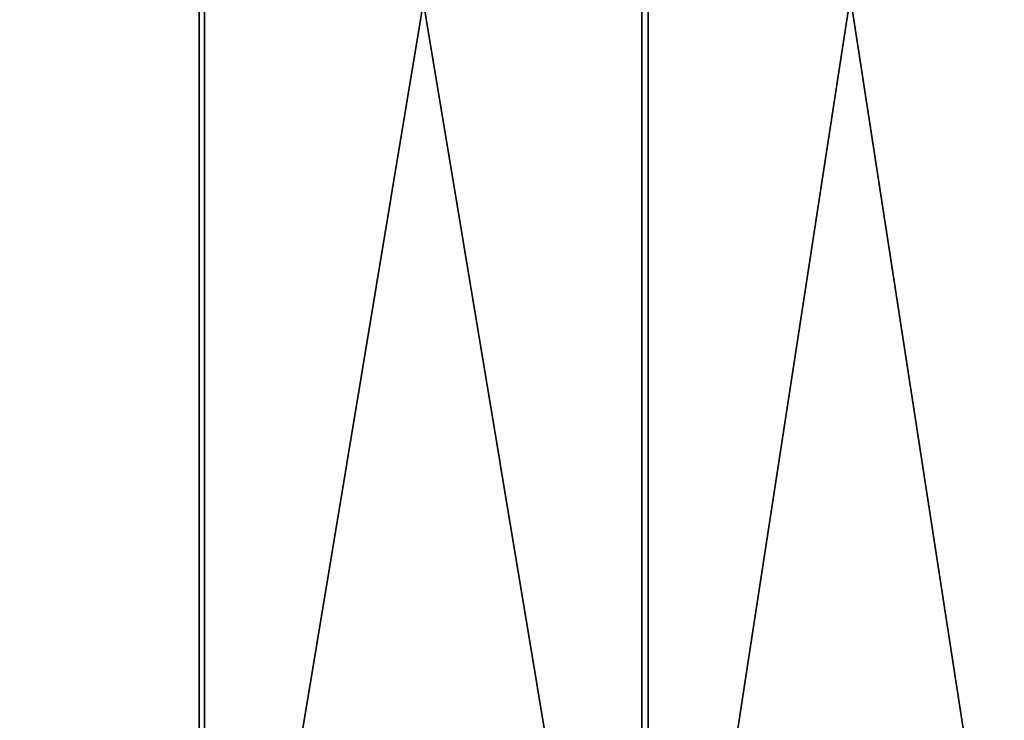
# Model space of a CAD drawing. Units: centimetres. Extents: x -188 to 400, y -147 to 237.
# Drawn here: x 58 to 75, y 33 to 45 of the extents above; entities that cross this region are included whole.
import ezdxf

# ---------------------------------------------------------------- set-up
doc = ezdxf.new("R2010")
doc.units = ezdxf.units.CM
doc.header["$LTSCALE"] = 2.54

# ---------------------------------------------------------------- blocks, each defined once
blk = doc.blocks.new('3DGeom~914_Defintion')
at = {"color": 7, "true_color": 0xebebeb}
mesh = blk.add_polyface(dxfattribs=at)
corners = [(2378.11, 426.92, 296.32), (2487.02, 394.24, -296.32), (2378.11, 426.92, -296.32), (2487.02, 394.24, 296.32)]
mesh.append_faces([[corners[k] for k in face] for face in [(0, 1, 2), (1, 0, 3)]], dxfattribs={"vtx0": -1, "color": 7})
mesh = blk.add_polyface(dxfattribs=at)
corners = [(2486.41, 391.68, 296.32), (2377.2, 424.44, -296.32), (2486.41, 391.68, -296.32), (2377.2, 424.44, 296.32)]
mesh.append_faces([[corners[k] for k in face] for face in [(0, 1, 2), (1, 0, 3)]], dxfattribs={"vtx0": -1, "color": 7})
mesh = blk.add_polyface(dxfattribs=at)
corners = [(2487.02, 394.24, 296.32), (2598.98, 374.3, -296.32), (2487.02, 394.24, -296.32), (2598.98, 374.3, 296.32)]
mesh.append_faces([[corners[k] for k in face] for face in [(0, 1, 2), (1, 0, 3)]], dxfattribs={"vtx0": -1, "color": 7})
mesh = blk.add_polyface(dxfattribs=at)
corners = [(2598.66, 371.68, 296.32), (2486.41, 391.68, -296.32), (2598.66, 371.68, -296.32), (2486.41, 391.68, 296.32)]
mesh.append_faces([[corners[k] for k in face] for face in [(0, 1, 2), (1, 0, 3)]], dxfattribs={"vtx0": -1, "color": 7})
mesh = blk.add_polyface(dxfattribs=at)
corners = [(2598.98, 374.3, 296.32), (2712.48, 367.36, -296.32), (2598.98, 374.3, -296.32), (2712.48, 367.36, 296.32)]
mesh.append_faces([[corners[k] for k in face] for face in [(0, 1, 2), (1, 0, 3)]], dxfattribs={"vtx0": -1, "color": 7})
mesh = blk.add_polyface(dxfattribs=at)
corners = [(2712.47, 364.72, -296.32), (2598.66, 371.68, 296.32), (2598.66, 371.68, -296.32), (2712.47, 364.72, 296.32)]
mesh.append_faces([[corners[k] for k in face] for face in [(0, 1, 2), (1, 0, 3)]], dxfattribs={"vtx0": -1, "color": 7})
blk = doc.blocks.new('Group97')
at = {"color": 18, "true_color": 0x000000, "extrusion": (-1.85414e-15, 1, 3.80793e-16), "xscale": 0.07593248068817018, "yscale": 0.07593248068817018, "zscale": 0.07593248068817018, "rotation": 340}
blk.add_blockref('3DGeom~914_Defintion', (-75.681, -74.42, -37), dxfattribs=at)
blk = doc.blocks.new('Group96')
at = {"color": 0}
blk.add_blockref('Group97', (0, 0), dxfattribs=at)
blk = doc.blocks.new('Group93')
at = {"color": 0}
blk.add_blockref('Group96', (0, 0), dxfattribs=at)

msp = doc.modelspace()

# ---------------------------------------------------------------- block references
at = {"color": 0}
msp.add_blockref('Group93', (180.763, 82.1, 145.8), dxfattribs=at)

doc.saveas('drawing.dxf')
